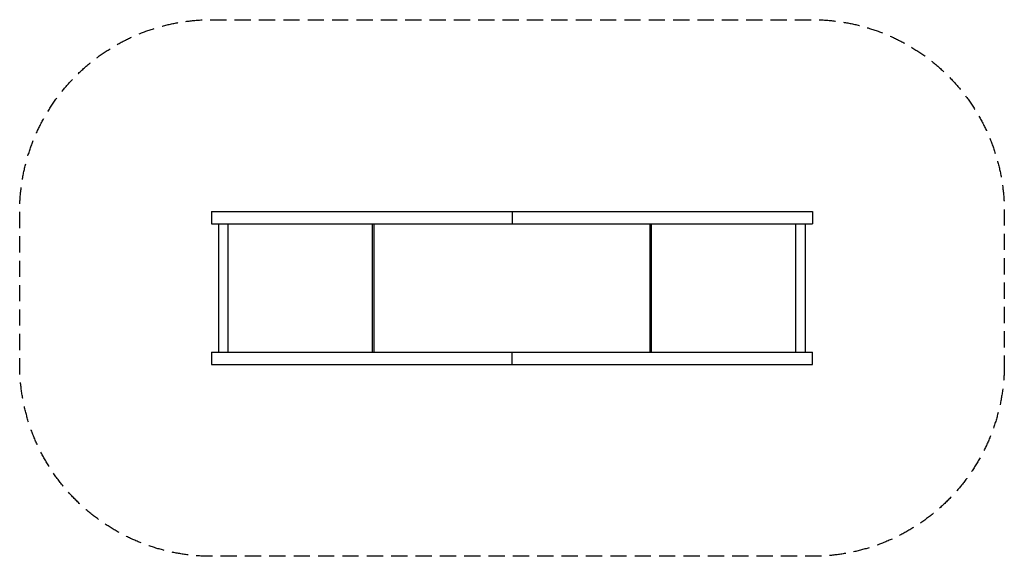
# Model space of a CAD drawing. Units: millimetres. Extents: x -3850 to 3850, y -2097 to 2098.
import ezdxf

# ---------------------------------------------------------------- set-up
doc = ezdxf.new("R2010")
doc.units = ezdxf.units.MM
doc.header["$LTSCALE"] = 20
doc.linetypes.add('HIDDEN', pattern=[9.525, 6.35, -3.175])
doc.layers.add('2D', color=230, linetype='Continuous')
doc.layers.add('AS-SafetyZone', color=5, linetype='HIDDEN')

msp = doc.modelspace()

# ---------------------------------------------------------------- linework, layer by layer
at = {"layer": '2D'}
for p, q in [((-2350, 597.5), (2350, 597.5)), ((-2350, 597.5), (-2350, 502.5)), ((0, 597.5), (0, 502.5)), ((2350, 597.5), (2350, 502.5)), ((-2350, 502.5), (2350, 502.5)), ((-2294, 502.5), (-2294, -502.5)), ((-2219, -502.5), (-2219, 502.5)), ((-1091.5, -502.5), (-1091.5, 502.5)), ((-1078, -502.5), (-1078, 502.5)), ((1078, 502.5), (1078, -502.5)), ((1091.7, -502.5), (1091.7, 502.5)), ((2219, -502.5), (2219, 502.5)), ((2294, -502.5), (2294, 502.5)), ((-2350, -502.5), (-2350, -597.5)), ((-2350, -502.5), (2350, -502.5)), ((0, -597.5), (0, -502.5)), ((2350, -597.5), (2350, -502.5)), ((-2350, -597.5), (2350, -597.5))]:
    msp.add_line(p, q, dxfattribs=at)
at = {"layer": 'AS-SafetyZone', "flags": 128}
msp.add_lwpolyline([(3850, -597.5, -0.414214), (2350, -2097.5), (-2350, -2097.5, -0.414214), (-3850, -597.5), (-3850, 597.5, -0.414214), (-2350, 2097.5), (2350, 2097.5, -0.414214), (3850, 597.5)], format="xyb", close=True, dxfattribs=at)

doc.saveas('drawing.dxf')
